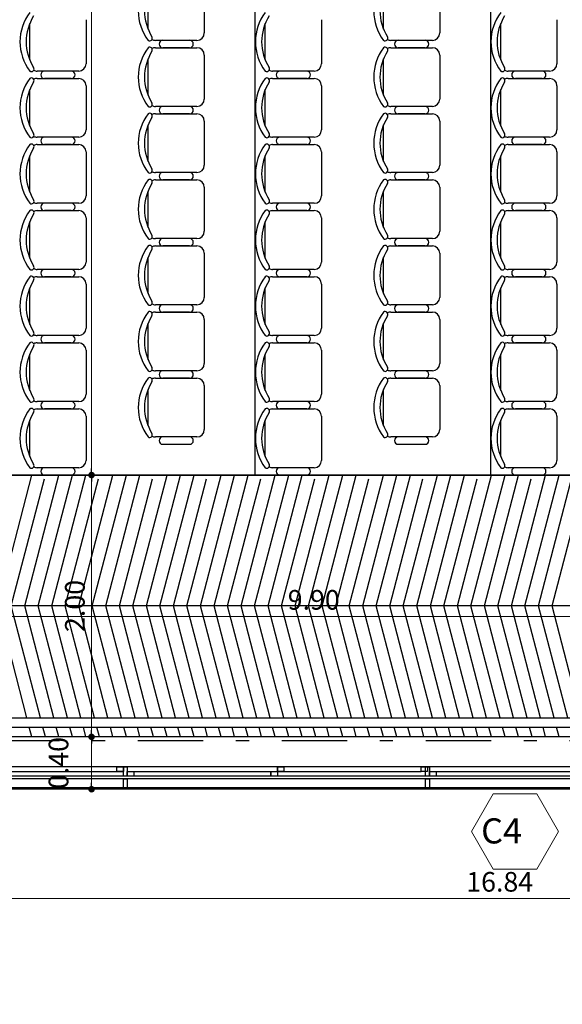
# Model space of a CAD drawing. Units: feet. Extents: x -128 to 3548, y -708 to 1998.
# Drawn here: x 119 to 123, y -283 to -275 of the extents above; entities that cross this region are included whole.
import ezdxf

# ---------------------------------------------------------------- set-up
doc = ezdxf.new("R2010")
doc.units = ezdxf.units.FT
doc.header["$MEASUREMENT"] = 0
doc.header["$PDMODE"] = 34
doc.linetypes.add('03_04_06$0$DASHDOT', pattern=[1, 0.5, -0.25, 0, -0.25])
doc.layers.add('c-texto', color=30, linetype='Continuous', lineweight=9)
doc.layers.add('Equipamiento', color=2, linetype='Continuous')
doc.layers.add('estructurafinal', color=2, linetype='Continuous')
doc.styles.add('ARIAL', font='arial.ttf', dxfattribs={"height": 0.15})
doc.styles.add('K4', font='romans.shx', dxfattribs={"height": 0.2})
doc.dimstyles.new('Arial', dxfattribs={"dimtxt": 0.15, "dimasz": 0.05, "dimexe": 0.1, "dimexo": 0.02, "dimgap": 0.05, "dimtad": 1, "dimzin": 1, "dimdsep": 46, "dimlunit": 6, "dimtxsty": 'ARIAL', "dimblk": 'DOT', "dimcen": 5, "dimclrd": 1, "dimclre": 1, "dimclrt": 1, "dimazin": 0, "dimtfac": 1, "dimtmove": 2, "dimatfit": 3, "dimldrblk": 'DOT', "dimfxl": 0, "dimtolj": 1, "dimtzin": 0, "dimlwd": 9, "dimlwe": 9, "dimarcsym": 0})

# ---------------------------------------------------------------- blocks, each defined once
blk = doc.blocks.new('_DOT')
at = {"color": 0, "linetype": 'ByBlock'}
blk.add_line((-0.5, 0), (-1, 0), dxfattribs=at)
at = {"color": 0, "linetype": 'ByBlock', "const_width": 0.5}
blk.add_lwpolyline([(-0.25, 0, 1), (0.25, 0, 1)], format="xyb", close=True, dxfattribs=at)
blk = doc.blocks.new('*D201')
at = {"color": 1, "lineweight": 9, "ltscale": 0.8}
for p, q in [((119.7376, -267.2162), (119.3613, -267.2162)), ((119.4613, -267.2662), (119.4613, -278.5662)), ((119.841, -278.6162), (119.3613, -278.6162))]:
    blk.add_line(p, q, dxfattribs=at)
at = {"layer": 'Defpoints', "color": 0, "ltscale": 0.8}
for p in [(119.7576, -267.2162), (119.4613, -278.6162), (119.861, -278.6162)]:
    blk.add_point(p, dxfattribs=at)
at = {"color": 1, "lineweight": 9, "ltscale": 0.8, "xscale": 0.05, "yscale": 0.05, "zscale": 0.05}
for p, rotation in [((119.4613, -267.2162), 90), ((119.4613, -278.6162), 270)]:
    blk.add_blockref('_DOT', p, dxfattribs=dict(at, rotation=rotation))
at = {"color": 1, "ltscale": 0.8, "insert": (119.3337, -272.9162), "char_height": 0.15, "attachment_point": 5, "rotation": 90, "style": 'ARIAL'}
blk.add_mtext('\\A1;11.40', dxfattribs=at)
blk = doc.blocks.new('*D202')
at = {"color": 1, "lineweight": 9, "ltscale": 0.8}
for p, q in [((119.841, -278.6162), (119.3613, -278.6162)), ((119.4613, -278.6662), (119.4613, -280.5662)), ((119.6343, -280.6162), (119.3613, -280.6162))]:
    blk.add_line(p, q, dxfattribs=at)
at = {"layer": 'Defpoints', "color": 0, "ltscale": 0.8}
for p in [(119.861, -278.6162), (119.4613, -280.6162), (119.6543, -280.6162)]:
    blk.add_point(p, dxfattribs=at)
at = {"color": 1, "lineweight": 9, "ltscale": 0.8, "xscale": 0.05, "yscale": 0.05, "zscale": 0.05}
for p, rotation in [((119.4613, -278.6162), 90), ((119.4613, -280.6162), 270)]:
    blk.add_blockref('_DOT', p, dxfattribs=dict(at, rotation=rotation))
at = {"color": 1, "ltscale": 0.8, "insert": (119.3337, -279.6162), "char_height": 0.15, "attachment_point": 5, "rotation": 90, "style": 'ARIAL'}
blk.add_mtext('\\A1;2.00', dxfattribs=at)
blk = doc.blocks.new('*D180')
at = {"color": 1, "lineweight": 9, "ltscale": 0.8}
for p, q in [((114.1598, -282.6392), (114.1598, -281.7511)), ((131.0028, -282.6392), (131.0028, -281.7511)), ((114.2098, -281.8511), (130.9528, -281.8511))]:
    blk.add_line(p, q, dxfattribs=at)
at = {"layer": 'Defpoints', "color": 0, "ltscale": 0.8}
for p in [(131.0028, -281.8511), (114.1598, -282.6592), (131.0028, -282.6592)]:
    blk.add_point(p, dxfattribs=at)
at = {"color": 1, "lineweight": 9, "ltscale": 0.8, "xscale": 0.05, "yscale": 0.05, "zscale": 0.05, "rotation": 180}
blk.add_blockref('_DOT', (114.1598, -281.8511), dxfattribs=at)
at = {"color": 1, "lineweight": 9, "ltscale": 0.8, "xscale": 0.05, "yscale": 0.05, "zscale": 0.05}
blk.add_blockref('_DOT', (131.0028, -281.8511), dxfattribs=at)
at = {"color": 1, "ltscale": 0.8, "insert": (122.5813, -281.7235), "char_height": 0.15, "attachment_point": 5, "style": 'ARIAL'}
blk.add_mtext('\\A1;16.84', dxfattribs=at)
blk = doc.blocks.new('*D225')
at = {"color": 1, "lineweight": 9, "ltscale": 0.8}
for p, q in [((119.6343, -280.6162), (119.3613, -280.6162)), ((119.4613, -280.6662), (119.4613, -280.9662)), ((119.7148, -281.0162), (119.3613, -281.0162))]:
    blk.add_line(p, q, dxfattribs=at)
at = {"layer": 'Defpoints', "color": 0, "ltscale": 0.8}
for p in [(119.6543, -280.6162), (119.4613, -281.0162), (119.7348, -281.0162)]:
    blk.add_point(p, dxfattribs=at)
at = {"color": 1, "lineweight": 9, "ltscale": 0.8, "xscale": 0.05, "yscale": 0.05, "zscale": 0.05}
for p, rotation in [((119.4613, -280.6162), 90), ((119.4613, -281.0162), 270)]:
    blk.add_blockref('_DOT', p, dxfattribs=dict(at, rotation=rotation))
at = {"color": 1, "ltscale": 0.8, "insert": (119.2087, -280.8162), "char_height": 0.15, "attachment_point": 5, "rotation": 90, "style": 'ARIAL'}
blk.add_mtext('\\A1;0.40', dxfattribs=at)
blk = doc.blocks.new('*D227')
at = {"color": 1, "lineweight": 9, "ltscale": 0.8}
for p, q in [((116.2098, -278.6362), (116.2098, -279.7969)), ((126.1098, -278.6362), (126.1098, -279.7969)), ((126.0598, -279.6969), (116.2598, -279.6969))]:
    blk.add_line(p, q, dxfattribs=at)
at = {"layer": 'Defpoints', "color": 0, "ltscale": 0.8}
for p in [(116.2098, -278.6162), (126.1098, -278.6162), (116.2098, -279.6969)]:
    blk.add_point(p, dxfattribs=at)
at = {"color": 1, "lineweight": 9, "ltscale": 0.8, "xscale": 0.05, "yscale": 0.05, "zscale": 0.05, "rotation": 180}
blk.add_blockref('_DOT', (116.2098, -279.6969), dxfattribs=at)
at = {"color": 1, "lineweight": 9, "ltscale": 0.8, "xscale": 0.05, "yscale": 0.05, "zscale": 0.05}
blk.add_blockref('_DOT', (126.1098, -279.6969), dxfattribs=at)
at = {"color": 1, "ltscale": 0.8, "insert": (121.1598, -279.5694), "char_height": 0.15, "attachment_point": 5, "style": 'ARIAL'}
blk.add_mtext('\\A1;9.90', dxfattribs=at)

msp = doc.modelspace()

# ---------------------------------------------------------------- linework, layer by layer
for p, q in [((120.7098, -267.2162), (120.7098, -278.6162)), ((120.7098, -267.2162), (120.7098, -278.6162)), ((122.5098, -267.2162), (122.5098, -278.6162)), ((122.5098, -267.2162), (122.5098, -278.6162)), ((116.2098, -278.6162), (126.1056, -278.6162)), ((126.1056, -278.6162), (116.6006, -278.6162)), ((126.1056, -279.6162), (116.2098, -279.6162)), ((116.2098, -280.4712), (125.7878, -280.4712)), ((116.2098, -280.4712), (126.1056, -280.4712)), ((116.2098, -280.5412), (125.9094, -280.5412)), ((116.2098, -280.5412), (126.1056, -280.5412)), ((129.0498, -280.6162), (115.0098, -280.6162)), ((129.0498, -280.8462), (115.0098, -280.8462)), ((120.8823, -280.8462), (120.8823, -280.9162)), ((120.9323, -280.8462), (120.9323, -280.8812)), ((129.0498, -280.9162), (115.0098, -280.9162)), ((117.4148, -280.8812), (119.7048, -280.8812)), ((119.7848, -280.8812), (121.9798, -280.8812)), ((120.8323, -280.8812), (120.8323, -280.9162)), ((122.0948, -280.8812), (124.3848, -280.8812)), ((129.0498, -280.9362), (115.0098, -280.9362)), ((129.0498, -281.0062), (115.0098, -281.0062)), ((136.5698, -281.0162), (115.0098, -281.0162))]:
    msp.add_line(p, q)
for points in [[(119.6548, -280.8462), (119.7048, -280.8462), (119.7048, -280.8812), (119.6548, -280.8812)], [(119.7048, -280.8462), (119.7348, -280.8462), (119.7348, -280.9162), (119.7048, -280.9162)], [(120.8823, -280.8462), (120.9323, -280.8462), (120.9323, -280.8812), (120.8823, -280.8812)], [(121.9798, -280.8462), (122.0298, -280.8462), (122.0298, -280.8812), (121.9798, -280.8812)], [(122.0148, -280.8462), (122.0448, -280.8462), (122.0448, -280.9162), (122.0148, -280.9162)], [(119.7348, -280.8812), (119.7848, -280.8812), (119.7848, -280.9162), (119.7348, -280.9162)], [(120.8323, -280.8812), (120.8823, -280.8812), (120.8823, -280.9162), (120.8323, -280.9162)], [(122.0448, -280.8812), (122.0948, -280.8812), (122.0948, -280.9162), (122.0448, -280.9162)], [(119.7048, -280.9362), (119.7348, -280.9362), (119.7348, -281.0062), (119.7048, -281.0062)], [(122.0148, -280.9362), (122.0448, -280.9362), (122.0448, -281.0062), (122.0148, -281.0062)]]:
    msp.add_lwpolyline(points, close=True)
at = {"layer": 'c-texto'}
msp.add_lwpolyline([(122.532, -281.0502), (122.3657, -281.3382), (122.532, -281.6262), (122.8645, -281.6262), (123.0308, -281.3382), (122.8645, -281.0502)], close=True, dxfattribs=at)
at = {"layer": 'Equipamiento', "color": 253}
for p, q in [((120.3233, -274.9026), (120.3233, -275.2393)), ((122.1233, -274.9026), (122.1233, -275.2393)), ((119.8932, -275.2101), (119.8932, -274.9318)), ((121.6932, -275.2101), (121.6932, -274.9318)), ((118.9889, -275.4452), (118.9889, -275.1669)), ((119.419, -275.1377), (119.419, -275.4743)), ((120.7889, -275.4452), (120.7889, -275.1669)), ((121.219, -275.1377), (121.219, -275.4743)), ((122.5889, -275.4452), (122.5889, -275.1669)), ((123.019, -275.1377), (123.019, -275.4743)), ((120.2672, -275.2954), (119.9493, -275.2954)), ((119.9493, -275.3515), (120.2672, -275.3515)), ((120.2111, -275.3515), (120.0054, -275.3515)), ((120.0054, -275.3515), (120.2111, -275.3515)), ((122.0672, -275.2954), (121.7493, -275.2954)), ((121.7493, -275.3515), (122.0672, -275.3515)), ((122.0111, -275.3515), (121.8054, -275.3515)), ((121.8054, -275.3515), (122.0111, -275.3515)), ((120.3233, -275.4076), (120.3233, -275.7442)), ((122.1233, -275.4076), (122.1233, -275.7442)), ((119.8932, -275.7151), (119.8932, -275.4368)), ((121.6932, -275.7151), (121.6932, -275.4368)), ((119.3629, -275.5304), (119.045, -275.5304)), ((119.045, -275.5865), (119.3629, -275.5865)), ((119.3068, -275.5865), (119.1011, -275.5865)), ((119.1011, -275.5865), (119.3068, -275.5865)), ((121.1629, -275.5304), (120.845, -275.5304)), ((120.845, -275.5865), (121.1629, -275.5865)), ((121.1068, -275.5865), (120.9011, -275.5865)), ((120.9011, -275.5865), (121.1068, -275.5865)), ((122.9629, -275.5304), (122.645, -275.5304)), ((122.645, -275.5865), (122.9629, -275.5865)), ((122.9068, -275.5865), (122.7011, -275.5865)), ((122.7011, -275.5865), (122.9068, -275.5865)), ((119.419, -275.6426), (119.419, -275.9793)), ((121.219, -275.6426), (121.219, -275.9793)), ((123.019, -275.6426), (123.019, -275.9793)), ((118.9889, -275.9501), (118.9889, -275.6718)), ((120.7889, -275.9501), (120.7889, -275.6718)), ((122.5889, -275.9501), (122.5889, -275.6718)), ((120.2672, -275.8003), (119.9493, -275.8003)), ((122.0672, -275.8003), (121.7493, -275.8003)), ((119.9493, -275.8564), (120.2672, -275.8564)), ((120.2111, -275.8564), (120.0054, -275.8564)), ((120.0054, -275.8564), (120.2111, -275.8564)), ((121.7493, -275.8564), (122.0672, -275.8564)), ((122.0111, -275.8564), (121.8054, -275.8564)), ((121.8054, -275.8564), (122.0111, -275.8564)), ((119.8932, -276.22), (119.8932, -275.9417)), ((120.3233, -275.9125), (120.3233, -276.2492)), ((121.6932, -276.22), (121.6932, -275.9417)), ((122.1233, -275.9125), (122.1233, -276.2492)), ((119.3629, -276.0354), (119.045, -276.0354)), ((121.1629, -276.0354), (120.845, -276.0354)), ((122.9629, -276.0354), (122.645, -276.0354)), ((119.045, -276.0915), (119.3629, -276.0915)), ((119.3068, -276.0915), (119.1011, -276.0915)), ((119.1011, -276.0915), (119.3068, -276.0915)), ((120.845, -276.0915), (121.1629, -276.0915)), ((121.1068, -276.0915), (120.9011, -276.0915)), ((120.9011, -276.0915), (121.1068, -276.0915)), ((122.645, -276.0915), (122.9629, -276.0915)), ((122.9068, -276.0915), (122.7011, -276.0915)), ((122.7011, -276.0915), (122.9068, -276.0915)), ((118.9889, -276.455), (118.9889, -276.1768)), ((119.419, -276.1476), (119.419, -276.4842)), ((120.7889, -276.455), (120.7889, -276.1768)), ((121.219, -276.1476), (121.219, -276.4842)), ((122.5889, -276.455), (122.5889, -276.1768)), ((123.019, -276.1476), (123.019, -276.4842)), ((120.2672, -276.3053), (119.9493, -276.3053)), ((122.0672, -276.3053), (121.7493, -276.3053)), ((119.9493, -276.3614), (120.2672, -276.3614)), ((120.2111, -276.3614), (120.0054, -276.3614)), ((120.0054, -276.3614), (120.2111, -276.3614)), ((121.7493, -276.3614), (122.0672, -276.3614)), ((122.0111, -276.3614), (121.8054, -276.3614)), ((121.8054, -276.3614), (122.0111, -276.3614)), ((119.8932, -276.7249), (119.8932, -276.4467)), ((120.3233, -276.4175), (120.3233, -276.7541)), ((121.6932, -276.7249), (121.6932, -276.4467)), ((122.1233, -276.4175), (122.1233, -276.7541)), ((119.3629, -276.5403), (119.045, -276.5403)), ((121.1629, -276.5403), (120.845, -276.5403)), ((122.9629, -276.5403), (122.645, -276.5403)), ((119.045, -276.5964), (119.3629, -276.5964)), ((119.3068, -276.5964), (119.1011, -276.5964)), ((119.1011, -276.5964), (119.3068, -276.5964)), ((120.845, -276.5964), (121.1629, -276.5964)), ((121.1068, -276.5964), (120.9011, -276.5964)), ((120.9011, -276.5964), (121.1068, -276.5964)), ((122.645, -276.5964), (122.9629, -276.5964)), ((122.9068, -276.5964), (122.7011, -276.5964)), ((122.7011, -276.5964), (122.9068, -276.5964)), ((118.9889, -276.96), (118.9889, -276.6817)), ((119.419, -276.6525), (119.419, -276.9892)), ((120.7889, -276.96), (120.7889, -276.6817)), ((121.219, -276.6525), (121.219, -276.9892)), ((122.5889, -276.96), (122.5889, -276.6817)), ((123.019, -276.6525), (123.019, -276.9892)), ((120.2672, -276.8102), (119.9493, -276.8102)), ((122.0672, -276.8102), (121.7493, -276.8102)), ((119.9493, -276.8663), (120.2672, -276.8663)), ((120.2111, -276.8663), (120.0054, -276.8663)), ((120.0054, -276.8663), (120.2111, -276.8663)), ((120.3233, -276.9224), (120.3233, -277.2591)), ((121.7493, -276.8663), (122.0672, -276.8663)), ((122.0111, -276.8663), (121.8054, -276.8663)), ((121.8054, -276.8663), (122.0111, -276.8663)), ((122.1233, -276.9224), (122.1233, -277.2591)), ((119.8932, -277.2299), (119.8932, -276.9516)), ((121.6932, -277.2299), (121.6932, -276.9516)), ((119.3629, -277.0453), (119.045, -277.0453)), ((121.1629, -277.0453), (120.845, -277.0453)), ((122.9629, -277.0453), (122.645, -277.0453)), ((119.045, -277.1014), (119.3629, -277.1014)), ((119.3068, -277.1014), (119.1011, -277.1014)), ((119.1011, -277.1014), (119.3068, -277.1014)), ((119.419, -277.1575), (119.419, -277.4941)), ((120.845, -277.1014), (121.1629, -277.1014)), ((121.1068, -277.1014), (120.9011, -277.1014)), ((120.9011, -277.1014), (121.1068, -277.1014)), ((121.219, -277.1575), (121.219, -277.4941)), ((122.645, -277.1014), (122.9629, -277.1014)), ((122.9068, -277.1014), (122.7011, -277.1014)), ((122.7011, -277.1014), (122.9068, -277.1014)), ((123.019, -277.1575), (123.019, -277.4941)), ((118.9889, -277.4649), (118.9889, -277.1867)), ((120.7889, -277.4649), (120.7889, -277.1867)), ((122.5889, -277.4649), (122.5889, -277.1867)), ((120.2672, -277.3152), (119.9493, -277.3152)), ((122.0672, -277.3152), (121.7493, -277.3152)), ((119.9493, -277.3713), (120.2672, -277.3713)), ((120.2111, -277.3713), (120.0054, -277.3713)), ((120.0054, -277.3713), (120.2111, -277.3713)), ((121.7493, -277.3713), (122.0672, -277.3713)), ((122.0111, -277.3713), (121.8054, -277.3713)), ((121.8054, -277.3713), (122.0111, -277.3713)), ((119.8932, -277.7348), (119.8932, -277.4566)), ((120.3233, -277.4274), (120.3233, -277.764)), ((121.6932, -277.7348), (121.6932, -277.4566)), ((122.1233, -277.4274), (122.1233, -277.764)), ((119.3629, -277.5502), (119.045, -277.5502)), ((119.045, -277.6063), (119.3629, -277.6063)), ((119.3068, -277.6063), (119.1011, -277.6063)), ((119.1011, -277.6063), (119.3068, -277.6063)), ((121.1629, -277.5502), (120.845, -277.5502)), ((120.845, -277.6063), (121.1629, -277.6063)), ((121.1068, -277.6063), (120.9011, -277.6063)), ((120.9011, -277.6063), (121.1068, -277.6063)), ((122.9629, -277.5502), (122.645, -277.5502)), ((122.645, -277.6063), (122.9629, -277.6063)), ((122.9068, -277.6063), (122.7011, -277.6063)), ((122.7011, -277.6063), (122.9068, -277.6063)), ((118.9889, -277.9699), (118.9889, -277.6916)), ((119.419, -277.6624), (119.419, -277.9991)), ((120.7889, -277.9699), (120.7889, -277.6916)), ((121.219, -277.6624), (121.219, -277.9991)), ((122.5889, -277.9699), (122.5889, -277.6916)), ((123.019, -277.6624), (123.019, -277.9991)), ((120.2672, -277.8201), (119.9493, -277.8201)), ((122.0672, -277.8201), (121.7493, -277.8201)), ((119.9493, -277.8762), (120.2672, -277.8762)), ((120.2111, -277.8762), (120.0054, -277.8762)), ((120.0054, -277.8762), (120.2111, -277.8762)), ((121.7493, -277.8762), (122.0672, -277.8762)), ((122.0111, -277.8762), (121.8054, -277.8762)), ((121.8054, -277.8762), (122.0111, -277.8762)), ((119.8932, -278.2398), (119.8932, -277.9615)), ((120.3233, -277.9323), (120.3233, -278.269)), ((121.6932, -278.2398), (121.6932, -277.9615)), ((122.1233, -277.9323), (122.1233, -278.269)), ((119.3629, -278.0552), (119.045, -278.0552)), ((121.1629, -278.0552), (120.845, -278.0552)), ((122.9629, -278.0552), (122.645, -278.0552)), ((119.045, -278.1113), (119.3629, -278.1113)), ((119.3068, -278.1113), (119.1011, -278.1113)), ((119.1011, -278.1113), (119.3068, -278.1113)), ((120.845, -278.1113), (121.1629, -278.1113)), ((121.1068, -278.1113), (120.9011, -278.1113)), ((120.9011, -278.1113), (121.1068, -278.1113)), ((122.645, -278.1113), (122.9629, -278.1113)), ((122.9068, -278.1113), (122.7011, -278.1113)), ((122.7011, -278.1113), (122.9068, -278.1113)), ((118.9889, -278.4748), (118.9889, -278.1965)), ((119.419, -278.1674), (119.419, -278.504)), ((120.7889, -278.4748), (120.7889, -278.1965)), ((121.219, -278.1674), (121.219, -278.504)), ((122.5889, -278.4748), (122.5889, -278.1965)), ((123.019, -278.1674), (123.019, -278.504)), ((120.2672, -278.3251), (119.9493, -278.3251)), ((122.0672, -278.3251), (121.7493, -278.3251)), ((120.0054, -278.3812), (120.2111, -278.3812)), ((121.8054, -278.3812), (122.0111, -278.3812)), ((119.3629, -278.5601), (119.045, -278.5601)), ((121.1629, -278.5601), (120.845, -278.5601)), ((122.9629, -278.5601), (122.645, -278.5601)), ((118.7439, -279.6162), (119.0048, -278.6162)), ((118.8473, -279.6162), (119.1006, -278.6451)), ((118.9506, -279.6162), (119.2115, -278.6162)), ((119.0539, -279.6162), (119.3148, -278.6162)), ((119.1011, -278.6162), (119.3068, -278.6162)), ((119.1573, -279.6162), (119.4182, -278.6162)), ((119.2606, -279.6162), (119.514, -278.6451)), ((119.364, -279.6162), (119.6249, -278.6162)), ((119.4673, -279.6162), (119.7282, -278.6162)), ((119.5707, -279.6162), (119.8315, -278.6162)), ((119.674, -279.6162), (119.9274, -278.6451)), ((119.7774, -279.6162), (120.0382, -278.6162)), ((119.8807, -279.6162), (120.1416, -278.6162)), ((119.9841, -279.6162), (120.2449, -278.6162)), ((120.0874, -279.6162), (120.3408, -278.6451)), ((120.1908, -279.6162), (120.4516, -278.6162)), ((120.2941, -279.6162), (120.555, -278.6162)), ((120.3975, -279.6162), (120.6583, -278.6162)), ((120.5008, -279.6162), (120.7541, -278.6451)), ((120.6041, -279.6162), (120.865, -278.6162)), ((120.7075, -279.6162), (120.9684, -278.6162)), ((120.8108, -279.6162), (121.0717, -278.6162)), ((120.9011, -278.6162), (121.1068, -278.6162)), ((120.9142, -279.6162), (121.1675, -278.6451)), ((121.0175, -279.6162), (121.2784, -278.6162)), ((121.1209, -279.6162), (121.3817, -278.6162)), ((121.2242, -279.6162), (121.4851, -278.6162)), ((121.3276, -279.6162), (121.5809, -278.6451)), ((121.4309, -279.6162), (121.6918, -278.6162)), ((121.5343, -279.6162), (121.7951, -278.6162)), ((121.6376, -279.6162), (121.8985, -278.6162)), ((121.741, -279.6162), (121.9943, -278.6451)), ((121.8443, -279.6162), (122.1052, -278.6162)), ((121.9477, -279.6162), (122.2085, -278.6162)), ((122.051, -279.6162), (122.3119, -278.6162)), ((122.1543, -279.6162), (122.4077, -278.6451)), ((122.2577, -279.6162), (122.5186, -278.6162)), ((122.361, -279.6162), (122.6219, -278.6162)), ((122.4644, -279.6162), (122.7253, -278.6162)), ((122.5677, -279.6162), (122.8211, -278.6451)), ((122.6711, -279.6162), (122.9319, -278.6162)), ((122.7011, -278.6162), (122.9068, -278.6162)), ((122.7744, -279.6162), (123.0353, -278.6162)), ((122.8778, -279.6162), (123.1386, -278.6162)), ((122.9811, -279.6162), (123.2345, -278.6451)), ((118.9669, -280.4712), (118.7439, -279.6162)), ((119.0703, -280.4712), (118.8473, -279.6162)), ((119.1736, -280.4712), (118.9506, -279.6162)), ((119.277, -280.4712), (119.0539, -279.6162)), ((119.3803, -280.4712), (119.1573, -279.6162)), ((119.4837, -280.4712), (119.2606, -279.6162)), ((119.587, -280.4712), (119.364, -279.6162)), ((119.6904, -280.4712), (119.4673, -279.6162)), ((119.7937, -280.4712), (119.5707, -279.6162)), ((119.8971, -280.4712), (119.674, -279.6162)), ((120.0004, -280.4712), (119.7774, -279.6162)), ((120.1038, -280.4712), (119.8807, -279.6162)), ((120.2071, -280.4712), (119.9841, -279.6162)), ((120.3105, -280.4712), (120.0874, -279.6162)), ((120.4138, -280.4712), (120.1908, -279.6162)), ((120.5171, -280.4712), (120.2941, -279.6162)), ((120.6205, -280.4712), (120.3975, -279.6162)), ((120.7238, -280.4712), (120.5008, -279.6162)), ((120.8272, -280.4712), (120.6041, -279.6162)), ((120.9305, -280.4712), (120.7075, -279.6162)), ((121.0339, -280.4712), (120.8108, -279.6162)), ((121.1372, -280.4712), (120.9142, -279.6162)), ((121.2406, -280.4712), (121.0175, -279.6162)), ((121.3439, -280.4712), (121.1209, -279.6162)), ((121.4473, -280.4712), (121.2242, -279.6162)), ((121.5506, -280.4712), (121.3276, -279.6162)), ((121.654, -280.4712), (121.4309, -279.6162)), ((121.7573, -280.4712), (121.5343, -279.6162)), ((121.8607, -280.4712), (121.6376, -279.6162)), ((121.964, -280.4712), (121.741, -279.6162)), ((122.0673, -280.4712), (121.8443, -279.6162)), ((122.1707, -280.4712), (121.9477, -279.6162)), ((122.274, -280.4712), (122.051, -279.6162)), ((122.3774, -280.4712), (122.1543, -279.6162)), ((122.4807, -280.4712), (122.2577, -279.6162)), ((122.5841, -280.4712), (122.361, -279.6162)), ((122.6874, -280.4712), (122.4644, -279.6162)), ((122.7908, -280.4712), (122.5677, -279.6162)), ((122.8941, -280.4712), (122.6711, -279.6162)), ((122.9975, -280.4712), (122.7744, -279.6162)), ((123.1008, -280.4712), (122.8778, -279.6162)), ((123.2042, -280.4712), (122.9811, -279.6162)), ((119.0048, -280.6162), (118.9852, -280.5412)), ((119.1081, -280.6162), (119.0886, -280.5412)), ((119.2115, -280.6162), (119.1919, -280.5412)), ((119.3148, -280.6162), (119.2952, -280.5412)), ((119.4182, -280.6162), (119.3986, -280.5412)), ((119.5215, -280.6162), (119.5019, -280.5412)), ((119.6249, -280.6162), (119.6053, -280.5412)), ((119.7282, -280.6162), (119.7086, -280.5412)), ((119.8315, -280.6162), (119.812, -280.5412)), ((119.9349, -280.6162), (119.9153, -280.5412)), ((120.0382, -280.6162), (120.0187, -280.5412)), ((120.1416, -280.6162), (120.122, -280.5412)), ((120.2449, -280.6162), (120.2254, -280.5412)), ((120.3483, -280.6162), (120.3287, -280.5412)), ((120.4516, -280.6162), (120.4321, -280.5412)), ((120.555, -280.6162), (120.5354, -280.5412)), ((120.6583, -280.6162), (120.6388, -280.5412)), ((120.7617, -280.6162), (120.7421, -280.5412)), ((120.865, -280.6162), (120.8454, -280.5412)), ((120.9684, -280.6162), (120.9488, -280.5412)), ((121.0717, -280.6162), (121.0521, -280.5412)), ((121.1751, -280.6162), (121.1555, -280.5412)), ((121.2784, -280.6162), (121.2588, -280.5412)), ((121.3817, -280.6162), (121.3622, -280.5412)), ((121.4851, -280.6162), (121.4655, -280.5412)), ((121.5884, -280.6162), (121.5689, -280.5412)), ((121.6918, -280.6162), (121.6722, -280.5412)), ((121.7951, -280.6162), (121.7756, -280.5412)), ((121.8985, -280.6162), (121.8789, -280.5412)), ((122.0018, -280.6162), (121.9823, -280.5412)), ((122.1052, -280.6162), (122.0856, -280.5412)), ((122.2085, -280.6162), (122.189, -280.5412)), ((122.3119, -280.6162), (122.2923, -280.5412)), ((122.4152, -280.6162), (122.3956, -280.5412)), ((122.5186, -280.6162), (122.499, -280.5412)), ((122.6219, -280.6162), (122.6023, -280.5412)), ((122.7253, -280.6162), (122.7057, -280.5412)), ((122.8286, -280.6162), (122.809, -280.5412)), ((122.9319, -280.6162), (122.9124, -280.5412)), ((123.0353, -280.6162), (123.0157, -280.5412))]:
    msp.add_line(p, q, dxfattribs=at)
for centre, radius, start, end in [((120.1924, -275.071), 0.374, 143.1301, 216.8699), ((120.2331, -275.071), 0.3673, 147.57575, 212.42425), ((121.9924, -275.071), 0.374, 143.1301, 216.8699), ((122.0331, -275.071), 0.3673, 147.57575, 212.42425), ((119.2881, -275.306), 0.374, 143.1301, 216.8699), ((119.3288, -275.306), 0.3673, 147.57575, 212.42425), ((121.0881, -275.306), 0.374, 143.1301, 216.8699), ((121.1288, -275.306), 0.3673, 147.57575, 212.42425), ((122.8881, -275.306), 0.374, 143.1301, 216.8699), ((122.9288, -275.306), 0.3673, 147.57575, 212.42425), ((119.9054, -275.2789), 0.0205, 233.30994, 32.02741), ((120.2672, -275.2393), 0.0561, 270, 0), ((121.7054, -275.2789), 0.0205, 233.30994, 32.02741), ((122.0672, -275.2393), 0.0561, 270, 0), ((120.1924, -275.5759), 0.374, 143.1301, 216.8699), ((119.9054, -275.3679), 0.0205, 327.97259, 126.69006), ((119.9493, -275.2393), 0.0561, 242.41556, 270), ((119.9493, -275.4076), 0.0561, 90, 117.58444), ((120.0054, -275.3234), 0.0281, 90, 270), ((120.2111, -275.3234), 0.0281, 270, 90), ((120.2672, -275.4076), 0.0561, 0, 90), ((121.9924, -275.5759), 0.374, 143.1301, 216.8699), ((121.7054, -275.3679), 0.0205, 327.97259, 126.69006), ((121.7493, -275.2393), 0.0561, 242.41556, 270), ((121.7493, -275.4076), 0.0561, 90, 117.58444), ((121.8054, -275.3234), 0.0281, 90, 270), ((122.0111, -275.3234), 0.0281, 270, 90), ((122.0672, -275.4076), 0.0561, 0, 90), ((120.2331, -275.5759), 0.3673, 147.57575, 212.42425), ((122.0331, -275.5759), 0.3673, 147.57575, 212.42425), ((119.0012, -275.514), 0.0205, 233.30994, 32.02741), ((119.3629, -275.4743), 0.0561, 270, 0), ((120.8012, -275.514), 0.0205, 233.30994, 32.02741), ((121.1629, -275.4743), 0.0561, 270, 0), ((122.6012, -275.514), 0.0205, 233.30994, 32.02741), ((122.9629, -275.4743), 0.0561, 270, 0), ((119.2881, -275.811), 0.374, 143.1301, 216.8699), ((119.0012, -275.603), 0.0205, 327.97259, 126.69006), ((119.045, -275.4743), 0.0561, 242.41556, 270), ((119.045, -275.6426), 0.0561, 90, 117.58444), ((119.1011, -275.5585), 0.0281, 90, 270), ((119.3068, -275.5585), 0.0281, 270, 90), ((119.3629, -275.6426), 0.0561, 0, 90), ((121.0881, -275.811), 0.374, 143.1301, 216.8699), ((120.8012, -275.603), 0.0205, 327.97259, 126.69006), ((120.845, -275.4743), 0.0561, 242.41556, 270), ((120.845, -275.6426), 0.0561, 90, 117.58444), ((120.9011, -275.5585), 0.0281, 90, 270), ((121.1068, -275.5585), 0.0281, 270, 90), ((121.1629, -275.6426), 0.0561, 0, 90), ((122.8881, -275.811), 0.374, 143.1301, 216.8699), ((122.6012, -275.603), 0.0205, 327.97259, 126.69006), ((122.645, -275.4743), 0.0561, 242.41556, 270), ((122.645, -275.6426), 0.0561, 90, 117.58444), ((122.7011, -275.5585), 0.0281, 90, 270), ((122.9068, -275.5585), 0.0281, 270, 90), ((122.9629, -275.6426), 0.0561, 0, 90), ((119.3288, -275.811), 0.3673, 147.57575, 212.42425), ((121.1288, -275.811), 0.3673, 147.57575, 212.42425), ((122.9288, -275.811), 0.3673, 147.57575, 212.42425), ((119.9054, -275.7839), 0.0205, 233.30994, 32.02741), ((119.9493, -275.7442), 0.0561, 242.41556, 270), ((120.0054, -275.8284), 0.0281, 90, 270), ((120.2111, -275.8284), 0.0281, 270, 90), ((120.2672, -275.7442), 0.0561, 270, 0), ((121.7054, -275.7839), 0.0205, 233.30994, 32.02741), ((121.7493, -275.7442), 0.0561, 242.41556, 270), ((121.8054, -275.8284), 0.0281, 90, 270), ((122.0111, -275.8284), 0.0281, 270, 90), ((122.0672, -275.7442), 0.0561, 270, 0), ((120.1924, -276.0809), 0.374, 143.1301, 216.8699), ((120.2331, -276.0809), 0.3673, 147.57575, 212.42425), ((119.9054, -275.8729), 0.0205, 327.97259, 126.69006), ((119.9493, -275.9125), 0.0561, 90, 117.58444), ((120.2672, -275.9125), 0.0561, 0, 90), ((121.9924, -276.0809), 0.374, 143.1301, 216.8699), ((122.0331, -276.0809), 0.3673, 147.57575, 212.42425), ((121.7054, -275.8729), 0.0205, 327.97259, 126.69006), ((121.7493, -275.9125), 0.0561, 90, 117.58444), ((122.0672, -275.9125), 0.0561, 0, 90), ((119.0012, -276.0189), 0.0205, 233.30994, 32.02741), ((119.045, -275.9793), 0.0561, 242.41556, 270), ((119.1011, -276.0634), 0.0281, 90, 270), ((119.3068, -276.0634), 0.0281, 270, 90), ((119.3629, -275.9793), 0.0561, 270, 0), ((120.8012, -276.0189), 0.0205, 233.30994, 32.02741), ((120.845, -275.9793), 0.0561, 242.41556, 270), ((120.9011, -276.0634), 0.0281, 90, 270), ((121.1068, -276.0634), 0.0281, 270, 90), ((121.1629, -275.9793), 0.0561, 270, 0), ((122.6012, -276.0189), 0.0205, 233.30994, 32.02741), ((122.645, -275.9793), 0.0561, 242.41556, 270), ((122.7011, -276.0634), 0.0281, 90, 270), ((122.9068, -276.0634), 0.0281, 270, 90), ((122.9629, -275.9793), 0.0561, 270, 0), ((119.2881, -276.3159), 0.374, 143.1301, 216.8699), ((119.0012, -276.1079), 0.0205, 327.97259, 126.69006), ((119.045, -276.1476), 0.0561, 90, 117.58444), ((119.3629, -276.1476), 0.0561, 0, 90), ((121.0881, -276.3159), 0.374, 143.1301, 216.8699), ((120.8012, -276.1079), 0.0205, 327.97259, 126.69006), ((120.845, -276.1476), 0.0561, 90, 117.58444), ((121.1629, -276.1476), 0.0561, 0, 90), ((122.8881, -276.3159), 0.374, 143.1301, 216.8699), ((122.6012, -276.1079), 0.0205, 327.97259, 126.69006), ((122.645, -276.1476), 0.0561, 90, 117.58444), ((122.9629, -276.1476), 0.0561, 0, 90), ((119.3288, -276.3159), 0.3673, 147.57575, 212.42425), ((121.1288, -276.3159), 0.3673, 147.57575, 212.42425), ((122.9288, -276.3159), 0.3673, 147.57575, 212.42425), ((120.2672, -276.2492), 0.0561, 270, 0), ((122.0672, -276.2492), 0.0561, 270, 0), ((119.9054, -276.2888), 0.0205, 233.30994, 32.02741), ((119.9493, -276.2492), 0.0561, 242.41556, 270), ((120.0054, -276.3333), 0.0281, 90, 270), ((120.2111, -276.3333), 0.0281, 270, 90), ((121.7054, -276.2888), 0.0205, 233.30994, 32.02741), ((121.7493, -276.2492), 0.0561, 242.41556, 270), ((121.8054, -276.3333), 0.0281, 90, 270), ((122.0111, -276.3333), 0.0281, 270, 90), ((120.1924, -276.5858), 0.374, 143.1301, 216.8699), ((120.2331, -276.5858), 0.3673, 147.57575, 212.42425), ((119.9054, -276.3778), 0.0205, 327.97259, 126.69006), ((119.9493, -276.4175), 0.0561, 90, 117.58444), ((120.2672, -276.4175), 0.0561, 0, 90), ((121.9924, -276.5858), 0.374, 143.1301, 216.8699), ((122.0331, -276.5858), 0.3673, 147.57575, 212.42425), ((121.7054, -276.3778), 0.0205, 327.97259, 126.69006), ((121.7493, -276.4175), 0.0561, 90, 117.58444), ((122.0672, -276.4175), 0.0561, 0, 90), ((119.3629, -276.4842), 0.0561, 270, 0), ((121.1629, -276.4842), 0.0561, 270, 0), ((122.9629, -276.4842), 0.0561, 270, 0), ((119.0012, -276.5239), 0.0205, 233.30994, 32.02741), ((119.045, -276.4842), 0.0561, 242.41556, 270), ((119.1011, -276.5684), 0.0281, 90, 270), ((119.3068, -276.5684), 0.0281, 270, 90), ((120.8012, -276.5239), 0.0205, 233.30994, 32.02741), ((120.845, -276.4842), 0.0561, 242.41556, 270), ((120.9011, -276.5684), 0.0281, 90, 270), ((121.1068, -276.5684), 0.0281, 270, 90), ((122.6012, -276.5239), 0.0205, 233.30994, 32.02741), ((122.645, -276.4842), 0.0561, 242.41556, 270), ((122.7011, -276.5684), 0.0281, 90, 270), ((122.9068, -276.5684), 0.0281, 270, 90), ((119.2881, -276.8208), 0.374, 143.1301, 216.8699), ((119.3288, -276.8208), 0.3673, 147.57575, 212.42425), ((119.0012, -276.6129), 0.0205, 327.97259, 126.69006), ((119.045, -276.6525), 0.0561, 90, 117.58444), ((119.3629, -276.6525), 0.0561, 0, 90), ((121.0881, -276.8208), 0.374, 143.1301, 216.8699), ((121.1288, -276.8208), 0.3673, 147.57575, 212.42425), ((120.8012, -276.6129), 0.0205, 327.97259, 126.69006), ((120.845, -276.6525), 0.0561, 90, 117.58444), ((121.1629, -276.6525), 0.0561, 0, 90), ((122.8881, -276.8208), 0.374, 143.1301, 216.8699), ((122.9288, -276.8208), 0.3673, 147.57575, 212.42425), ((122.6012, -276.6129), 0.0205, 327.97259, 126.69006), ((122.645, -276.6525), 0.0561, 90, 117.58444), ((122.9629, -276.6525), 0.0561, 0, 90), ((119.9054, -276.7938), 0.0205, 233.30994, 32.02741), ((120.2672, -276.7541), 0.0561, 270, 0), ((121.7054, -276.7938), 0.0205, 233.30994, 32.02741), ((122.0672, -276.7541), 0.0561, 270, 0), ((119.9054, -276.8828), 0.0205, 327.97259, 126.69006), ((119.9493, -276.7541), 0.0561, 242.41556, 270), ((120.0054, -276.8383), 0.0281, 90, 270), ((120.2111, -276.8383), 0.0281, 270, 90), ((121.7054, -276.8828), 0.0205, 327.97259, 126.69006), ((121.7493, -276.7541), 0.0561, 242.41556, 270), ((121.8054, -276.8383), 0.0281, 90, 270), ((122.0111, -276.8383), 0.0281, 270, 90), ((120.1924, -277.0908), 0.374, 143.1301, 216.8699), ((120.2331, -277.0908), 0.3673, 147.57575, 212.42425), ((119.9493, -276.9224), 0.0561, 90, 117.58444), ((120.2672, -276.9224), 0.0561, 0, 90), ((121.9924, -277.0908), 0.374, 143.1301, 216.8699), ((122.0331, -277.0908), 0.3673, 147.57575, 212.42425), ((121.7493, -276.9224), 0.0561, 90, 117.58444), ((122.0672, -276.9224), 0.0561, 0, 90), ((119.3629, -276.9892), 0.0561, 270, 0), ((121.1629, -276.9892), 0.0561, 270, 0), ((122.9629, -276.9892), 0.0561, 270, 0), ((119.0012, -277.0288), 0.0205, 233.30994, 32.02741), ((119.045, -276.9892), 0.0561, 242.41556, 270), ((119.1011, -277.0733), 0.0281, 90, 270), ((119.3068, -277.0733), 0.0281, 270, 90), ((120.8012, -277.0288), 0.0205, 233.30994, 32.02741), ((120.845, -276.9892), 0.0561, 242.41556, 270), ((120.9011, -277.0733), 0.0281, 90, 270), ((121.1068, -277.0733), 0.0281, 270, 90), ((122.6012, -277.0288), 0.0205, 233.30994, 32.02741), ((122.645, -276.9892), 0.0561, 242.41556, 270), ((122.7011, -277.0733), 0.0281, 90, 270), ((122.9068, -277.0733), 0.0281, 270, 90), ((119.2881, -277.3258), 0.374, 143.1301, 216.8699), ((119.3288, -277.3258), 0.3673, 147.57575, 212.42425), ((119.0012, -277.1178), 0.0205, 327.97259, 126.69006), ((119.045, -277.1575), 0.0561, 90, 117.58444), ((119.3629, -277.1575), 0.0561, 0, 90), ((121.0881, -277.3258), 0.374, 143.1301, 216.8699), ((121.1288, -277.3258), 0.3673, 147.57575, 212.42425), ((120.8012, -277.1178), 0.0205, 327.97259, 126.69006), ((120.845, -277.1575), 0.0561, 90, 117.58444), ((121.1629, -277.1575), 0.0561, 0, 90), ((122.8881, -277.3258), 0.374, 143.1301, 216.8699), ((122.9288, -277.3258), 0.3673, 147.57575, 212.42425), ((122.6012, -277.1178), 0.0205, 327.97259, 126.69006), ((122.645, -277.1575), 0.0561, 90, 117.58444), ((122.9629, -277.1575), 0.0561, 0, 90), ((119.9054, -277.2987), 0.0205, 233.30994, 32.02741), ((119.9493, -277.2591), 0.0561, 242.41556, 270), ((120.0054, -277.3432), 0.0281, 90, 270), ((120.2111, -277.3432), 0.0281, 270, 90), ((120.2672, -277.2591), 0.0561, 270, 0), ((121.7054, -277.2987), 0.0205, 233.30994, 32.02741), ((121.7493, -277.2591), 0.0561, 242.41556, 270), ((121.8054, -277.3432), 0.0281, 90, 270), ((122.0111, -277.3432), 0.0281, 270, 90), ((122.0672, -277.2591), 0.0561, 270, 0), ((120.1924, -277.5957), 0.374, 143.1301, 216.8699), ((119.9054, -277.3877), 0.0205, 327.97259, 126.69006), ((119.9493, -277.4274), 0.0561, 90, 117.58444), ((120.2672, -277.4274), 0.0561, 0, 90), ((121.9924, -277.5957), 0.374, 143.1301, 216.8699), ((121.7054, -277.3877), 0.0205, 327.97259, 126.69006), ((121.7493, -277.4274), 0.0561, 90, 117.58444), ((122.0672, -277.4274), 0.0561, 0, 90), ((120.2331, -277.5957), 0.3673, 147.57575, 212.42425), ((122.0331, -277.5957), 0.3673, 147.57575, 212.42425), ((119.0012, -277.5338), 0.0205, 233.30994, 32.02741), ((119.3629, -277.4941), 0.0561, 270, 0), ((120.8012, -277.5338), 0.0205, 233.30994, 32.02741), ((121.1629, -277.4941), 0.0561, 270, 0), ((122.6012, -277.5338), 0.0205, 233.30994, 32.02741), ((122.9629, -277.4941), 0.0561, 270, 0), ((119.2881, -277.8307), 0.374, 143.1301, 216.8699), ((119.0012, -277.6228), 0.0205, 327.97259, 126.69006), ((119.045, -277.4941), 0.0561, 242.41556, 270), ((119.045, -277.6624), 0.0561, 90, 117.58444), ((119.1011, -277.5783), 0.0281, 90, 270), ((119.3068, -277.5783), 0.0281, 270, 90), ((119.3629, -277.6624), 0.0561, 0, 90), ((121.0881, -277.8307), 0.374, 143.1301, 216.8699), ((120.8012, -277.6228), 0.0205, 327.97259, 126.69006), ((120.845, -277.4941), 0.0561, 242.41556, 270), ((120.845, -277.6624), 0.0561, 90, 117.58444), ((120.9011, -277.5783), 0.0281, 90, 270), ((121.1068, -277.5783), 0.0281, 270, 90), ((121.1629, -277.6624), 0.0561, 0, 90), ((122.8881, -277.8307), 0.374, 143.1301, 216.8699), ((122.6012, -277.6228), 0.0205, 327.97259, 126.69006), ((122.645, -277.4941), 0.0561, 242.41556, 270), ((122.645, -277.6624), 0.0561, 90, 117.58444), ((122.7011, -277.5783), 0.0281, 90, 270), ((122.9068, -277.5783), 0.0281, 270, 90), ((122.9629, -277.6624), 0.0561, 0, 90), ((119.3288, -277.8307), 0.3673, 147.57575, 212.42425), ((121.1288, -277.8307), 0.3673, 147.57575, 212.42425), ((122.9288, -277.8307), 0.3673, 147.57575, 212.42425), ((120.2672, -277.764), 0.0561, 270, 0), ((122.0672, -277.764), 0.0561, 270, 0), ((119.9054, -277.8037), 0.0205, 233.30994, 32.02741), ((119.9493, -277.764), 0.0561, 242.41556, 270), ((120.0054, -277.8482), 0.0281, 90, 270), ((120.2111, -277.8482), 0.0281, 270, 90), ((121.7054, -277.8037), 0.0205, 233.30994, 32.02741), ((121.7493, -277.764), 0.0561, 242.41556, 270), ((121.8054, -277.8482), 0.0281, 90, 270), ((122.0111, -277.8482), 0.0281, 270, 90), ((120.1924, -278.1006), 0.374, 143.1301, 216.8699), ((120.2331, -278.1006), 0.3673, 147.57575, 212.42425), ((119.9054, -277.8927), 0.0205, 327.97259, 126.69006), ((119.9493, -277.9323), 0.0561, 90, 117.58444), ((120.2672, -277.9323), 0.0561, 0, 90), ((121.9924, -278.1006), 0.374, 143.1301, 216.8699), ((122.0331, -278.1006), 0.3673, 147.57575, 212.42425), ((121.7054, -277.8927), 0.0205, 327.97259, 126.69006), ((121.7493, -277.9323), 0.0561, 90, 117.58444), ((122.0672, -277.9323), 0.0561, 0, 90), ((119.0012, -278.0387), 0.0205, 233.30994, 32.02741), ((119.045, -277.9991), 0.0561, 242.41556, 270), ((119.1011, -278.0832), 0.0281, 90, 270), ((119.3068, -278.0832), 0.0281, 270, 90), ((119.3629, -277.9991), 0.0561, 270, 0), ((120.8012, -278.0387), 0.0205, 233.30994, 32.02741), ((120.845, -277.9991), 0.0561, 242.41556, 270), ((120.9011, -278.0832), 0.0281, 90, 270), ((121.1068, -278.0832), 0.0281, 270, 90), ((121.1629, -277.9991), 0.0561, 270, 0), ((122.6012, -278.0387), 0.0205, 233.30994, 32.02741), ((122.645, -277.9991), 0.0561, 242.41556, 270), ((122.7011, -278.0832), 0.0281, 90, 270), ((122.9068, -278.0832), 0.0281, 270, 90), ((122.9629, -277.9991), 0.0561, 270, 0), ((119.2881, -278.3357), 0.374, 143.1301, 216.8699), ((119.3288, -278.3357), 0.3673, 147.57575, 212.42425), ((119.0012, -278.1277), 0.0205, 327.97259, 126.69006), ((119.045, -278.1674), 0.0561, 90, 117.58444), ((119.3629, -278.1674), 0.0561, 0, 90), ((121.0881, -278.3357), 0.374, 143.1301, 216.8699), ((121.1288, -278.3357), 0.3673, 147.57575, 212.42425), ((120.8012, -278.1277), 0.0205, 327.97259, 126.69006), ((120.845, -278.1674), 0.0561, 90, 117.58444), ((121.1629, -278.1674), 0.0561, 0, 90), ((122.8881, -278.3357), 0.374, 143.1301, 216.8699), ((122.9288, -278.3357), 0.3673, 147.57575, 212.42425), ((122.6012, -278.1277), 0.0205, 327.97259, 126.69006), ((122.645, -278.1674), 0.0561, 90, 117.58444), ((122.9629, -278.1674), 0.0561, 0, 90), ((120.2672, -278.269), 0.0561, 270, 0), ((122.0672, -278.269), 0.0561, 270, 0), ((119.9054, -278.3086), 0.0205, 233.30994, 32.02741), ((119.9493, -278.269), 0.0561, 242.41556, 270), ((120.0054, -278.3531), 0.0281, 90, 270), ((120.2111, -278.3531), 0.0281, 270, 90), ((121.7054, -278.3086), 0.0205, 233.30994, 32.02741), ((121.7493, -278.269), 0.0561, 242.41556, 270), ((121.8054, -278.3531), 0.0281, 90, 270), ((122.0111, -278.3531), 0.0281, 270, 90), ((119.3629, -278.504), 0.0561, 270, 0), ((121.1629, -278.504), 0.0561, 270, 0), ((122.9629, -278.504), 0.0561, 270, 0), ((119.0012, -278.5437), 0.0205, 233.30994, 32.02741), ((119.045, -278.504), 0.0561, 242.41556, 270), ((119.1011, -278.5882), 0.0281, 90, 270), ((119.3068, -278.5882), 0.0281, 270, 90), ((120.8012, -278.5437), 0.0205, 233.30994, 32.02741), ((120.845, -278.504), 0.0561, 242.41556, 270), ((120.9011, -278.5882), 0.0281, 90, 270), ((121.1068, -278.5882), 0.0281, 270, 90), ((122.6012, -278.5437), 0.0205, 233.30994, 32.02741), ((122.645, -278.504), 0.0561, 242.41556, 270), ((122.7011, -278.5882), 0.0281, 90, 270), ((122.9068, -278.5882), 0.0281, 270, 90)]:
    msp.add_arc(centre, radius, start, end, dxfattribs=at)
at = {"layer": 'estructurafinal', "color": 252, "linetype": '03_04_06$0$DASHDOT'}
msp.add_line((148.9155, -280.6462), (112.1437, -280.6462), dxfattribs=at)

# ---------------------------------------------------------------- texts
at = {"layer": 'c-texto', "style": 'K4'}
msp.add_text('C4', height=0.192, dxfattribs=at).set_placement((122.4393, -281.4305))

# ---------------------------------------------------------------- dimensions: what is measured, and where the dimension line sits
at = {"ltscale": 0.8}
for base, p1, p2, picture, middle in [((119.4613, -278.6162), (119.7576, -267.2162), (119.861, -278.6162), '*D201', (119.3337, -272.9162)), ((119.4613, -280.6162), (119.861, -278.6162), (119.6543, -280.6162), '*D202', (119.3337, -279.6162)), ((119.4613, -281.0162), (119.6543, -280.6162), (119.7348, -281.0162), '*D225', (119.2087, -280.8162))]:
    dim = msp.add_linear_dim(base=base, p1=p1, p2=p2, angle=90, dimstyle='Arial', dxfattribs=at)
    dim.commit()
    dim.dimension.update_dxf_attribs({"geometry": picture, "text_midpoint": middle})
for base, p1, p2, picture, middle in [((116.2098, -279.6969), (126.1098, -278.6162), (116.2098, -278.6162), '*D227', (121.1598, -279.5694)), ((131.0028, -281.8511), (114.1598, -282.6592), (131.0028, -282.6592), '*D180', (122.5813, -281.7235))]:
    dim = msp.add_linear_dim(base=base, p1=p1, p2=p2, dimstyle='Arial', dxfattribs=at)
    dim.commit()
    dim.dimension.update_dxf_attribs({"geometry": picture, "text_midpoint": middle})

doc.saveas('drawing.dxf')
